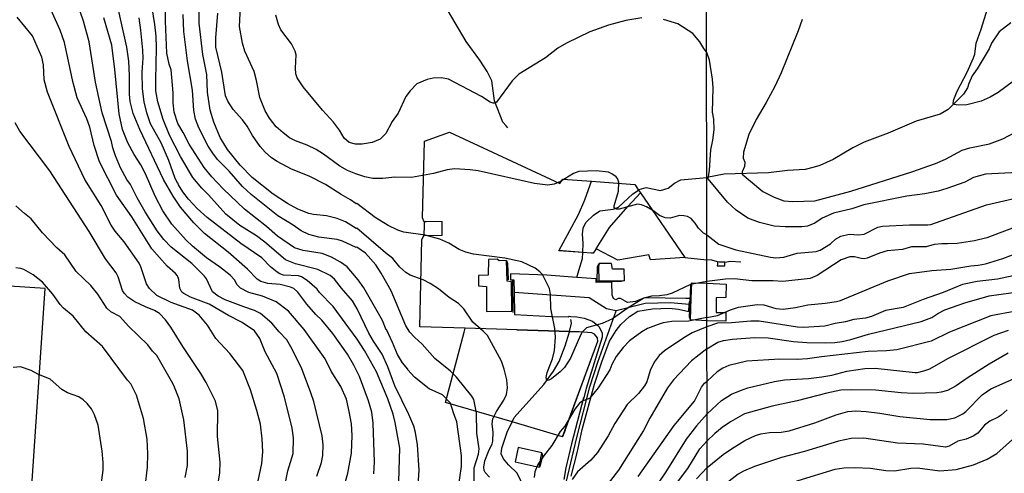
# Model space of a CAD drawing. Extents: x 188424 to 190530, y 1675395 to 1677062.
# Drawn here: x 188719 to 188988, y 1676622 to 1676746 of the extents above; entities that cross this region are included whole.
import ezdxf

# ---------------------------------------------------------------- set-up
doc = ezdxf.new("R2010")
doc.units = 0
doc.header["$LTSCALE"] = 0.04
doc.header["$MEASUREMENT"] = 0
for name, color, linetype in [('U-curvas', 254, 'CONTINUOUS'), ('U-planimétrico', 7, 'CONTINUOUS'), ('V-CURVA_DE_NIVEL', 4, 'CONTINUOUS'), ('V-CURVA_MESTRA', 1, 'CONTINUOUS'), ('V-EIXO_DE_LOGRADOURO', 3, 'CONTINUOUS'), ('V-LOTE', 1, 'CONTINUOUS'), ('V-PREDIO', 7, 'CONTINUOUS'), ('V-TALVEGUE', 7, 'CONTINUOUS'), ('V-TESTADA', 5, 'CONTINUOUS'), ('X-LIMITE_1000', 7, 'CONTINUOUS'), ('X-MEIO_FIO', 7, 'CONTINUOUS')]:
    doc.layers.add(name, color=color, linetype=linetype)

# ---------------------------------------------------------------- blocks, each defined once
blk = doc.blocks.new('872CIVA')
at = {"layer": 'V-CURVA_DE_NIVEL', "color": 251}
for points in [[(188906.76, 1676686.9), (188905.82, 1676687.33), (188904.46, 1676688.71), (188903.57, 1676690.11), (188902.48, 1676691.38), (188901.44, 1676691.95), (188900.46, 1676692.15), (188899.26, 1676692.17), (188896.68, 1676691.5), (188895.3, 1676691.59), (188893.78, 1676692.23), (188891.92, 1676693.61), (188890.18, 1676694.63), (188888.84, 1676695.13), (188887.75, 1676695.3), (188882.7, 1676693.95), (188882.01, 1676693.95), (188881.4, 1676694.33), (188881.33, 1676694.85), (188882.55, 1676698.84), (188882.64, 1676701.31), (188882.3, 1676702.33), (188881.88, 1676702.8), (188880.77, 1676703.64), (188879.83, 1676704.04), (188876.48, 1676704.42), (188871.72, 1676704.29), (188870.2, 1676703.75), (188866.64, 1676701.49), (188864.89, 1676700.78), (188863.18, 1676700.48), (188859.59, 1676700.96), (188844.15, 1676704.42), (188841.93, 1676704.73), (188837.68, 1676704.95), (188835.64, 1676704.73), (188831.86, 1676703.71), (188825.83, 1676702.58), (188821.33, 1676702.69), (188817.98, 1676702.37), (188815.3, 1676702.38), (188813.04, 1676702.8), (188810.59, 1676703.58), (188808.36, 1676704.55), (188806.28, 1676705.76), (188801.76, 1676709.05), (188799.73, 1676710.27), (188797.27, 1676711.45), (188794.08, 1676712.65), (188792.49, 1676713.47), (188790.68, 1676714.83), (188788.84, 1676716.53), (188786.97, 1676718.86), (188785.83, 1676720.9), (188784.3, 1676724.5), (188783.44, 1676729.15), (188782.77, 1676731.62), (188780.19, 1676737.21), (188779.56, 1676739.39), (188778.76, 1676743.97), (188779.07, 1676749.39)], [(188906.77, 1676674.17), (188902.24, 1676673.3), (188897.21, 1676670.97), (188895.77, 1676670.5), (188893.78, 1676670.17), (188891.6, 1676670.12), (188889.49, 1676669.54), (188885.2, 1676666.96), (188880.92, 1676663.9), (188878.12, 1676662.63), (188873.76, 1676661.47), (188872.64, 1676660.29), (188872.12, 1676659.46), (188869.4, 1676653.12), (188867.8, 1676650.63), (188866.62, 1676649.44), (188864.22, 1676647.48), (188863.51, 1676647.1), (188862.91, 1676647.03), (188862.76, 1676647.87), (188863, 1676649.21), (188864.51, 1676652.95), (188865.01, 1676655.2), (188865.32, 1676658.91), (188865.15, 1676661.26), (188864.05, 1676666.72), (188863.96, 1676670.58), (188863.67, 1676672.21), (188861.71, 1676676.06), (188861.05, 1676676.82), (188859.77, 1676677.81), (188856.1, 1676679.55), (188851.45, 1676680.51), (188842.84, 1676681.65), (188840.71, 1676682.16), (188838.91, 1676682.94), (188836.06, 1676684.62), (188833.61, 1676685.69), (188829.61, 1676686.83), (188823.8, 1676687.67), (188822.09, 1676688.23), (188819.45, 1676689.5), (188815.93, 1676691.65), (188810.86, 1676695.46), (188810.73, 1676695.39), (188809.19, 1676696.53), (188806.57, 1676698), (188802.27, 1676700.73), (188797.8, 1676702.97), (188793.02, 1676704.93), (188789.06, 1676706.96), (188787.48, 1676708), (188785.75, 1676709.56), (188784.46, 1676711.08), (188782.35, 1676714.15), (188780.87, 1676716.68), (188779.58, 1676718.39), (188777.01, 1676721.26), (188775.58, 1676723.51), (188774.91, 1676725.02), (188773.96, 1676731.44), (188772.29, 1676738.31), (188772.28, 1676740.9), (188772.87, 1676747.64)], [(188990.77, 1676729.04), (188986.5, 1676725.93), (188984.38, 1676724.57), (188981.89, 1676723.49), (188977.98, 1676722.49), (188975.54, 1676722.42), (188974.46, 1676722.62), (188974.24, 1676723), (188974.42, 1676723.97), (188975.26, 1676726.28), (188978.07, 1676731.43), (188979.81, 1676735.35), (188980.16, 1676736.42), (188980.54, 1676739.41), (188981.91, 1676743.23), (188984.53, 1676751.86), (188985.02, 1676754.59), (188985.8, 1676757.59), (188986.46, 1676759.47), (188987.06, 1676762.09), (188988.4, 1676765.33)], [(188932.85, 1676745.85), (188931.79, 1676742.79), (188927.08, 1676731.29), (188925.33, 1676727.57), (188922.98, 1676723.11), (188920.23, 1676718.49), (188918.23, 1676714.43), (188916.79, 1676709.53), (188916.74, 1676707.91), (188917.11, 1676706.83), (188917.09, 1676705.66), (188916.4, 1676704.17), (188916.42, 1676703.52), (188922.08, 1676698.78), (188925.16, 1676697.21), (188927.82, 1676696.2), (188930.28, 1676696.02), (188936.29, 1676696.2), (188946.19, 1676698.83), (188962.87, 1676704.16), (188969.35, 1676706.45), (188972.08, 1676707.66), (188976.67, 1676710.13), (188978.78, 1676710.75), (188984.17, 1676711.81), (188987.81, 1676713.23), (188991.14, 1676714.95)], [(188827.32, 1676612.7), (188827.92, 1676622.51), (188827.54, 1676629.37), (188826.96, 1676632.79), (188826.46, 1676634.5), (188825.17, 1676637.72), (188821.3, 1676645.54), (188819.4, 1676650.74), (188817.82, 1676654.26), (188815.46, 1676657.78), (188814.18, 1676660), (188811.02, 1676666.62), (188809.66, 1676668.85), (188806.68, 1676672.3), (188804.76, 1676674.82), (188803.56, 1676675.77), (188800.18, 1676677.44), (188794.11, 1676679), (188791.33, 1676680.11), (188785.7, 1676684.91), (188783.39, 1676686.67), (188778.88, 1676689.48), (188775.06, 1676692.59), (188770.24, 1676697.9), (188768.42, 1676699.68), (188765.99, 1676702.66), (188762.57, 1676708.36), (188759.6, 1676714.2), (188757.81, 1676718.48), (188756.38, 1676723.31), (188755.87, 1676726.37), (188755.8, 1676729.33), (188756.06, 1676738.17), (188755.93, 1676741.3), (188755.61, 1676744.53), (188754.61, 1676750.81)], [(188815.52, 1676621.43), (188815.69, 1676624.79), (188815.37, 1676635.3), (188814.96, 1676638.38), (188814.1, 1676641.5), (188811.66, 1676648.1), (188810.09, 1676651.25), (188808.37, 1676654.24), (188804.36, 1676659.86), (188801.27, 1676663.54), (188799.63, 1676665.12), (188797.18, 1676667.92), (188794.73, 1676671.19), (188793.64, 1676672.21), (188792.7, 1676672.57), (188789.9, 1676673.3), (188786.56, 1676673.55), (188784.59, 1676674.15), (188783.61, 1676674.81), (188780.96, 1676677.5), (188775.62, 1676682.15), (188769.15, 1676687.3), (188766.24, 1676690.18), (188762.59, 1676694.5), (188760.55, 1676697.46), (188757.94, 1676702.04), (188751.49, 1676715.79), (188749.68, 1676720.17), (188748.82, 1676723.45), (188748.65, 1676725.47), (188748.64, 1676730.51), (188748.44, 1676734.45), (188747.92, 1676738.32), (188745, 1676751.46)], [(188791.03, 1676617.16), (188791.95, 1676622.25), (188793.47, 1676627.01), (188793.57, 1676631.37), (188793.22, 1676633.96), (188791.04, 1676642.47), (188788.95, 1676648.96), (188785.83, 1676654.84), (188784.3, 1676658.53), (188782.89, 1676660.6), (188779.5, 1676662.91), (188775.78, 1676664.81), (188770.46, 1676667.94), (188765.37, 1676669.81), (188763.48, 1676670.81), (188762.97, 1676671.26), (188762.46, 1676672.28), (188762.14, 1676674.67), (188761.74, 1676675.73), (188761.26, 1676676.35), (188758.99, 1676678.31), (188754.78, 1676683.07), (188749.24, 1676691.83), (188745.04, 1676697.75), (188740.41, 1676706.95), (188738.99, 1676711.34), (188737.74, 1676716.36), (188736.97, 1676718.68), (188734.28, 1676724.39), (188733.09, 1676728.93), (188730.8, 1676739.57), (188729.64, 1676743), (188725.78, 1676751.53)], [(188822.27, 1676616.4), (188822.65, 1676628.46), (188821.38, 1676635.49), (188820.8, 1676637.82), (188819.4, 1676642.02), (188816.29, 1676649.39), (188813.01, 1676655.23), (188810.95, 1676658.38), (188804.41, 1676667.29), (188800.69, 1676671.15), (188800.04, 1676672), (188797.31, 1676674.39), (188795.76, 1676675.39), (188794.91, 1676675.7), (188790.81, 1676675.88), (188789.79, 1676676.24), (188789.04, 1676676.7), (188787.24, 1676678.2), (188784.85, 1676680.6), (188779.12, 1676684.55), (188769.93, 1676691.66), (188767.17, 1676694.13), (188764.75, 1676696.7), (188763.23, 1676698.69), (188762.05, 1676700.64), (188761.87, 1676701.19), (188761.79, 1676701.11), (188761.06, 1676702.62), (188759.36, 1676707.27), (188757.32, 1676712.07), (188754.42, 1676717.3), (188753.36, 1676720.32), (188752.65, 1676723.33), (188752.2, 1676726.91), (188752.14, 1676731.45), (188752.35, 1676735.25), (188752.25, 1676737.5), (188751.74, 1676742.95), (188751.24, 1676746.33)], [(188906.78, 1676661.76), (188902.72, 1676660.09), (188900.44, 1676658.73), (188895.19, 1676655.15), (188893.67, 1676653.86), (188892.3, 1676652.08), (188891.23, 1676649.79), (188890.34, 1676646.67), (188889.69, 1676645.54), (188888, 1676643.47), (188884.91, 1676640.42), (188881.55, 1676635.24), (188879.68, 1676631.88), (188876.79, 1676627.35), (188874.96, 1676625.19), (188871.34, 1676621.99), (188869.85, 1676619.96)], [(188843, 1676618.07), (188843.02, 1676623.09), (188844.17, 1676626.89), (188844.38, 1676628.35), (188843.8, 1676632.64), (188843.66, 1676638.17), (188842.96, 1676641.84), (188842.43, 1676642.78), (188838.22, 1676647.92), (188836.53, 1676649.61), (188832.26, 1676653.04), (188828.81, 1676657.02), (188826.68, 1676658.85), (188825.43, 1676660.27), (188824.31, 1676662.02), (188820.32, 1676671.56), (188817.53, 1676676.46), (188816.09, 1676678.66), (188813.26, 1676681.86), (188810.9, 1676683.54), (188810.7, 1676683.47), (188806.94, 1676685.22), (188805.49, 1676685.62), (188800.51, 1676686.27), (188797.74, 1676687.05), (188795.67, 1676688.01), (188793.48, 1676689.54), (188789.3, 1676692.08), (188781.91, 1676697.99), (188779.61, 1676700.11), (188775.91, 1676704.37), (188772.73, 1676707.58), (188771.42, 1676709.24), (188770.22, 1676711.21), (188767.64, 1676716.2), (188766.72, 1676718.55), (188766.29, 1676720.99), (188765.9, 1676726.56), (188764.53, 1676734.56), (188763.51, 1676742.62), (188763.35, 1676747.28)], [(188807.17, 1676617.09), (188808.39, 1676621.63), (188809.39, 1676627.12), (188809.65, 1676631.99), (188809.39, 1676635.14), (188808.83, 1676638.51), (188808.03, 1676641.93), (188806.53, 1676645.38), (188803.85, 1676649.61), (188802.21, 1676652.95), (188796.5, 1676660.99), (188792.17, 1676665.99), (188788.77, 1676668.56), (188785.04, 1676670.15), (188781.29, 1676671.13), (188779.01, 1676672.35), (188778.1, 1676673.26), (188777.38, 1676674.57), (188776.22, 1676675.88), (188773.31, 1676678.2), (188769.71, 1676680.65), (188765.9, 1676683.82), (188764.18, 1676685.5), (188760.27, 1676689.83), (188757.72, 1676693.52), (188755.62, 1676697.48), (188753, 1676703.64), (188751.73, 1676706.09), (188749.89, 1676708.93), (188748.18, 1676712.07), (188746.69, 1676715.78), (188745.8, 1676720.06), (188744.66, 1676732.23), (188743.77, 1676738.9), (188741.62, 1676746.3)], [(188906.78, 1676664.29), (188901.73, 1676663.29), (188897.19, 1676663.2), (188894.8, 1676662.78), (188893.45, 1676662.38), (188890.54, 1676661.25), (188888.91, 1676660.38), (188885.55, 1676657.88), (188883.82, 1676656.1), (188881.95, 1676653.57), (188880.77, 1676651.37), (188880.2, 1676649.93), (188876.97, 1676645.03), (188874.65, 1676642.09), (188872.83, 1676641.49), (188871.9, 1676640.82), (188870.61, 1676639.16), (188867.84, 1676634.53), (188866.6, 1676633.1), (188864.29, 1676629.24), (188861.98, 1676626.3), (188860.47, 1676624), (188859.67, 1676622.01), (188859.49, 1676620.47)], [(188847.18, 1676620.56), (188846.01, 1676621.85), (188845.81, 1676622.4), (188845.68, 1676623.32), (188845.97, 1676625.07), (188846.97, 1676627.63), (188847.97, 1676629.66), (188848.16, 1676630.39), (188848.26, 1676632.9), (188847.98, 1676635.17), (188848.16, 1676636.51), (188849.17, 1676638.57), (188851.16, 1676641.62), (188851.87, 1676643.19), (188852.13, 1676644.99), (188851.98, 1676647.22), (188851.27, 1676650.13), (188850.51, 1676652.31), (188846.67, 1676659.33), (188845.53, 1676660.55), (188842.67, 1676663.01), (188840.18, 1676666.65), (188838.73, 1676668.07), (188836.19, 1676669.72), (188833.26, 1676672.17), (188831.01, 1676673.62), (188829.08, 1676674.59), (188825.51, 1676675.89), (188824.31, 1676676.58), (188822.7, 1676678.02), (188820.78, 1676680.46), (188818.78, 1676681.96), (188810.9, 1676688.7), (188810.72, 1676688.65), (188807.78, 1676690.45), (188805.49, 1676691.39), (188802.62, 1676692.16), (188799.05, 1676692.48), (188797.78, 1676692.74), (188794.69, 1676693.97), (188791.86, 1676695.52), (188788.01, 1676698.04), (188782.23, 1676702.59), (188778.92, 1676705.95), (188775.45, 1676710.29), (188773.45, 1676713.54), (188771.71, 1676717.74), (188770.69, 1676721.06), (188770.02, 1676726.02), (188769.77, 1676730.82), (188768.71, 1676736.32), (188767.73, 1676744.88), (188767.73, 1676748.11)], [(188906.76, 1676686.9), (188910, 1676684.36), (188914.66, 1676682.77), (188924.17, 1676680.82), (188925.62, 1676680.66), (188927.84, 1676680.82), (188931.45, 1676681.88), (188936.65, 1676682.37), (188937.75, 1676682.72), (188940.66, 1676684.45), (188941.98, 1676685.73), (188943.47, 1676686.56), (188945.76, 1676687.07), (188948.3, 1676686.96), (188949.8, 1676687.07), (188953.55, 1676689.05), (188954.89, 1676689.29), (188962.28, 1676689.65), (188967.24, 1676689.61), (188968.11, 1676689.76), (188983.36, 1676695.17), (188996.03, 1676698.02)], [(188994.61, 1676690.25), (188983.45, 1676686.14), (188980.01, 1676685.28), (188975.35, 1676684.57), (188972.7, 1676684.41), (188971.1, 1676684.48), (188968.98, 1676684.23), (188966.84, 1676683.64), (188962.79, 1676683.61), (188960.36, 1676682.9), (188956.1, 1676682.52), (188954.06, 1676681.92), (188950.63, 1676680.51), (188949.83, 1676680.37), (188949, 1676680.4), (188947.18, 1676680.9), (188945.94, 1676680.88), (188943.55, 1676680.04), (188937, 1676675.8), (188935.05, 1676674.94), (188927.52, 1676674.11), (188924.89, 1676674.29), (188919.03, 1676674.29), (188914.34, 1676674.91), (188911.9, 1676674.78), (188906.77, 1676674.17)], [(188906.78, 1676664.29), (188909.66, 1676664.82), (188913.2, 1676666.42), (188915.39, 1676667.13), (188920.56, 1676667.88), (188922.35, 1676667.73), (188925.62, 1676666.79), (188927.63, 1676666.57), (188931.01, 1676667.04), (188934.43, 1676667.77), (188939.13, 1676668.17), (188942.26, 1676668.64), (188943.39, 1676668.97), (188956.35, 1676674.32), (188962.28, 1676676.36), (188968.36, 1676677.13), (188973.61, 1676677.56), (188979.03, 1676678.44), (188981.07, 1676678.62), (188983.07, 1676678.98), (188987.81, 1676680.44), (188994.32, 1676682.86)], [(188783.48, 1676617.8), (188784.88, 1676624.29), (188785.12, 1676627.46), (188784.96, 1676631.03), (188784.49, 1676635.07), (188783.52, 1676638.78), (188781.75, 1676644.5), (188779.65, 1676649.79), (188776.08, 1676654.43), (188772.24, 1676658.53), (188769.98, 1676662.22), (188767.75, 1676664.89), (188765.85, 1676666.27), (188760.08, 1676668.37), (188756.09, 1676670.33), (188754.14, 1676672.26), (188753.31, 1676673.53), (188751.73, 1676678.2), (188751.25, 1676679.15), (188747.19, 1676684.98), (188744.73, 1676687.96), (188743.64, 1676689.54), (188740.83, 1676694.96), (188736.43, 1676702.11), (188732.1, 1676711.09), (188726.18, 1676726.02), (188725.22, 1676729.37), (188725.06, 1676733.47), (188724.64, 1676735.57), (188722.06, 1676741.43), (188717.9, 1676746.55)], [(188991.96, 1676676), (188986.31, 1676674.8), (188980.82, 1676674.18), (188976.77, 1676673.29), (188971.5, 1676671.12), (188966.03, 1676669.25), (188960.54, 1676667.04), (188955.7, 1676666.17), (188951.84, 1676664.57), (188950.23, 1676664.06), (188946.99, 1676663.77)], [(188772.81, 1676618.33), (188773.33, 1676621.73), (188773.42, 1676624.65), (188772.7, 1676631.66), (188772.87, 1676638.76), (188772.19, 1676641.36), (188769.66, 1676646.49), (188768.2, 1676648.96), (188763.23, 1676656.35), (188759.96, 1676661.6), (188758.47, 1676663.64), (188756.85, 1676665.4), (188755.52, 1676666.23), (188752.98, 1676667.21), (188750.09, 1676668.57), (188748.2, 1676669.83), (188747.17, 1676670.9), (188746.71, 1676671.67), (188745.53, 1676675.4), (188744.95, 1676676.5), (188742.06, 1676680.38), (188737.58, 1676687.83), (188726.82, 1676704.46), (188718.59, 1676715.28), (188717.34, 1676717.57)], [(188906.81, 1676637.89), (188910.8, 1676641.54), (188913.52, 1676643.25), (188915.99, 1676644.33), (188917.98, 1676644.98), (188925.26, 1676646.8), (188928.03, 1676647.24), (188934.62, 1676647.6), (188938.22, 1676648), (188940.99, 1676648.51), (188945.06, 1676649.57), (188950.05, 1676650.33), (188952.86, 1676650.37), (188963.81, 1676649.24), (188964.43, 1676649.24), (188966.22, 1676649.64), (188967.8, 1676650.22), (188972.73, 1676653.01), (188985.47, 1676659.47), (188989.33, 1676660.78)], [(188989.31, 1676654.49), (188984.04, 1676651.54), (188978.01, 1676647.69), (188974.99, 1676645.58), (188972.66, 1676644.32), (188970.95, 1676643.81), (188969.71, 1676643.63), (188963.34, 1676643.45), (188959.99, 1676643.63), (188952.96, 1676644.4), (188946.3, 1676644.51), (188943.46, 1676644.36), (188939.57, 1676643.6), (188931.48, 1676641.5), (188924.68, 1676639.99), (188917.03, 1676637.94), (188913.22, 1676635.75)], [(188763.88, 1676620.44), (188764.48, 1676623.75), (188764.51, 1676627.7), (188763.5, 1676636.28), (188762.23, 1676641.98), (188760.79, 1676645.65), (188760.16, 1676646.88), (188756.11, 1676653.86), (188754.96, 1676655.06), (188753.64, 1676656.77), (188748.4, 1676661.89), (188746, 1676664.56), (188743.52, 1676665.87), (188742.41, 1676666.83), (188739.94, 1676670.68), (188738.07, 1676673), (188734.05, 1676676.88), (188730.94, 1676681.48), (188728.71, 1676683.36), (188724.77, 1676687.48), (188721.66, 1676691.29), (188719.84, 1676692.72), (188717.5, 1676694.9)], [(188906.82, 1676623.17), (188911.21, 1676626.76), (188913.5, 1676628.35), (188917.19, 1676630.62), (188920.09, 1676631.98), (188921.51, 1676632.42), (188923.91, 1676632.78), (188927.12, 1676632.91), (188929.3, 1676633.22), (188936.33, 1676635.4), (188942.19, 1676637.63), (188945.36, 1676638.5), (188947.54, 1676638.68), (188950.38, 1676638.5), (188954.09, 1676638.08), (188959.59, 1676637.19), (188967.93, 1676636.35), (188972.48, 1676636.35), (188974.63, 1676636.84), (188976.83, 1676637.88), (188977.7, 1676638.57), (188982.16, 1676643.09), (188984.57, 1676644.78), (188993.99, 1676648.98)], [(189014.38, 1676674), (189007.25, 1676670.92), (189002.08, 1676669.1), (188991.41, 1676666.02), (188984.53, 1676664.73), (188973.17, 1676660.27), (188968.22, 1676657.78)], [(188946.99, 1676663.77), (188944.74, 1676663.07), (188941.9, 1676662.6), (188939.06, 1676661.91), (188933.2, 1676661.58), (188931.59, 1676661.65), (188921.04, 1676663.24)], [(188921.04, 1676663.24), (188918.81, 1676663.29), (188913.54, 1676662.82), (188909.71, 1676662.71), (188906.78, 1676661.76)], [(188906.84, 1676604.53), (188909.22, 1676606.7), (188913.44, 1676610.01), (188917.94, 1676613.07), (188921.65, 1676615.22), (188926.93, 1676617.75), (188931.74, 1676619.68), (188941.93, 1676622.74), (188944.23, 1676623.14), (188947.29, 1676623.17), (188951.58, 1676622.99), (188955.77, 1676622.37), (188958.1, 1676622.33), (188962.58, 1676622.99), (188964.47, 1676623.1), (188970.59, 1676622.28), (188975.06, 1676622.63), (188979.8, 1676623.9), (188983.51, 1676625.45), (188986.15, 1676627.05), (188992.99, 1676633.13)], [(188968.22, 1676657.78), (188958.75, 1676655.43), (188955.91, 1676655.16), (188950.89, 1676655.01), (188938.11, 1676653.54), (188934.32, 1676652.95), (188931.48, 1676652.79), (188926.75, 1676652.84), (188917.72, 1676652.33), (188912.77, 1676651.1), (188911.1, 1676650.39), (188909.58, 1676649.43), (188906.8, 1676646.87)], [(188740.61, 1676616.4), (188741.44, 1676622.47), (188741.44, 1676624.58), (188741.15, 1676627.67), (188740.01, 1676634.77), (188739.03, 1676637.64), (188738.19, 1676639.27), (188737.05, 1676640.71), (188735.94, 1676641.73), (188734.72, 1676642.56), (188731.69, 1676643.65), (188730.11, 1676644.52), (188726.87, 1676647.43), (188723.52, 1676648.79), (188721.7, 1676649.81), (188718.79, 1676650.81), (188716.79, 1676650.59)], [(188887.97, 1676620.76), (188897.77, 1676634.75), (188903.35, 1676641.33), (188905.28, 1676645.23), (188906.08, 1676646.26), (188906.8, 1676646.87)], [(188906.81, 1676637.89), (188903.91, 1676634.57), (188901.09, 1676630.93), (188895.54, 1676622), (188893.25, 1676618.65)], [(188913.22, 1676635.75), (188910.95, 1676634.17), (188908.91, 1676632.5), (188906.82, 1676630.48)], [(188897.63, 1676617.75), (188901.53, 1676622.9), (188904.86, 1676628.28), (188906.82, 1676630.48)], [(188906.82, 1676623.17), (188903.91, 1676620.12)]]:
    blk.add_lwpolyline(points, dxfattribs=at)
at = {"layer": 'V-CURVA_MESTRA', "color": 251}
for points in [[(188796.22, 1676682.6), (188793.86, 1676683.34), (188789.19, 1676686.55), (188786.12, 1676689.23), (188780.1, 1676693.99), (188774.31, 1676699.53), (188771.22, 1676702.77), (188769.07, 1676705.38), (188765.01, 1676711.74), (188763.35, 1676714.92), (188761.85, 1676717.37), (188760.86, 1676720.5), (188760.55, 1676723.08), (188760.61, 1676725.84), (188760.05, 1676732.14), (188759.52, 1676733.65), (188758.88, 1676736.67), (188758.46, 1676745.45), (188758.51, 1676748.37)], [(188906.71, 1676736.87), (188905.92, 1676737.9), (188904.87, 1676739.77), (188902.91, 1676742.02), (188898.84, 1676744.68), (188894.9, 1676745.9)], [(188888.95, 1676746.3), (188884.59, 1676745.6), (188879.86, 1676744.3), (188874.7, 1676742.52), (188868.34, 1676739.37), (188865.95, 1676737.99), (188862.53, 1676735.39), (188855.24, 1676730.92), (188853.41, 1676729.13), (188849.17, 1676723.27), (188848.69, 1676722.96), (188848.25, 1676722.96), (188847.4, 1676723.27), (188845.02, 1676724.8), (188836, 1676729.51), (188834.12, 1676729.89), (188831.83, 1676729.85), (188830.17, 1676729.47), (188827.34, 1676728.25), (188825.51, 1676726.38), (188824.29, 1676724.82), (188822.25, 1676720.25), (188820.57, 1676717.92), (188818.82, 1676714.67), (188817.24, 1676713.1), (188815.11, 1676712.19), (188812.39, 1676711.79), (188810.57, 1676711.79), (188808.81, 1676712.23), (188807.43, 1676713.43), (188806.14, 1676715.61), (188804.46, 1676717.79), (188801.45, 1676721.06), (188796.22, 1676727.45), (188794.57, 1676729.89), (188794.22, 1676730.96), (188794.08, 1676732.6), (188794.27, 1676736.2), (188793.97, 1676737.18), (188793, 1676739.19), (188790.11, 1676743.08), (188789.46, 1676744.55), (188788.73, 1676747.09)], [(188799.96, 1676620.79), (188801.25, 1676624.61), (188801.56, 1676626.47), (188801.63, 1676629.37), (188801.39, 1676631.9), (188799.09, 1676641.25), (188798.33, 1676643.62), (188795.7, 1676650.49), (188792.86, 1676656.29), (188791.75, 1676658.17), (188789.62, 1676660.31), (188787.57, 1676662.76), (188784.54, 1676665.4), (188782.86, 1676666.23), (188779.98, 1676667.16), (188774.84, 1676669.12), (188772.96, 1676670.08), (188771.4, 1676671.27), (188769.73, 1676674.86), (188769.15, 1676675.59), (188765.66, 1676679.09), (188760.03, 1676683.5), (188758.07, 1676685.62), (188756.23, 1676688), (188752.93, 1676693.19), (188750.71, 1676697.09), (188748.9, 1676700.7), (188747.93, 1676702.08), (188746.19, 1676705.29), (188744.79, 1676708.53), (188744.08, 1676710.76), (188743.72, 1676712.47), (188741.11, 1676720.31), (188739.33, 1676728.69), (188737.63, 1676739.75), (188736.05, 1676745.47), (188735.11, 1676748.06)], [(188991.96, 1676704.03), (188983.04, 1676703.56), (188979.8, 1676702.61), (188977.36, 1676701.38), (188972.51, 1676699.56), (188970.08, 1676698.86), (188966.44, 1676698.12), (188961.56, 1676697.54), (188949.76, 1676695.14), (188946.48, 1676694.07), (188941.42, 1676692.84), (188938.37, 1676691.44), (188936.36, 1676690.07), (188934.32, 1676689.29), (188932.8, 1676689.12), (188928.24, 1676689.07), (188925.19, 1676689.27), (188921.14, 1676690.27), (188918.01, 1676691.51), (188914.74, 1676693.71), (188912.44, 1676695.82), (188907.15, 1676702.28), (188907.45, 1676704.67), (188907.8, 1676710.15), (188908.4, 1676712.83), (188908.8, 1676715.64), (188908.67, 1676718.58), (188908.31, 1676720.54), (188908.46, 1676727.2), (188908.32, 1676729.56)], [(188906.79, 1676655.67), (188909.74, 1676657.56), (188911.32, 1676657.96), (188913.75, 1676658.38), (188919.83, 1676658.78), (188923.58, 1676658.71), (188930.47, 1676657.7), (188934.14, 1676657.41), (188939.38, 1676657.34), (188941.79, 1676657.43), (188943.79, 1676657.7), (188946.19, 1676658.23), (188951.03, 1676659.71), (188965.44, 1676663.19), (188968.4, 1676664.31), (188970.05, 1676665.41), (188971.96, 1676666.36), (188977.39, 1676668.3), (188984.06, 1676670.25), (188992.61, 1676671.41)], [(188908.32, 1676729.56), (188907.52, 1676734.74), (188906.71, 1676736.87)], [(188906.79, 1676655.67), (188902.51, 1676652.44), (188897.63, 1676647.18), (188895.94, 1676645.01), (188891.12, 1676636.69), (188889.36, 1676633.33), (188882.51, 1676622.51), (188878.17, 1676616.82)], [(188838.64, 1676617.31), (188839.52, 1676623.49), (188839.53, 1676626.48), (188838.32, 1676635.75), (188837.35, 1676638.13), (188836.53, 1676640.78), (188834.32, 1676643.07), (188830.72, 1676644.78), (188826.65, 1676647.97), (188824.83, 1676649.97), (188824.83, 1676650.14), (188823.4, 1676651.88), (188822, 1676654.12), (188820.64, 1676657.4), (188818.98, 1676660.96), (188818.91, 1676660.87), (188817.91, 1676663.45), (188812.84, 1676672.36), (188811.27, 1676674.6), (188808.25, 1676678.17), (188806.43, 1676679.46), (188803.92, 1676680.84), (188801.42, 1676681.82), (188796.22, 1676682.6)], [(188752.32, 1676612.37), (188753.6, 1676623.31), (188753.67, 1676626.98), (188753.49, 1676630.97), (188752.47, 1676636.6), (188750.51, 1676643.05), (188749.04, 1676646.11), (188748.09, 1676647.12), (188741.26, 1676656.31), (188736.7, 1676660.38), (188733.2, 1676664.62), (188730.55, 1676666.87), (188729.6, 1676667.88), (188727.6, 1676670.7), (188724.8, 1676673.97), (188722.24, 1676675.93), (188719.7, 1676677.39), (188718.83, 1676677.69), (188717.48, 1676677.87)], [(188989, 1676639.03), (188987.37, 1676637.57), (188986.57, 1676637.01), (188984.25, 1676635.88), (188982.75, 1676634.77), (188980.97, 1676632.61), (188979.65, 1676631.75), (188977.74, 1676631), (188975.5, 1676630.38), (188973.1, 1676629.07), (188972.08, 1676628.78), (188966, 1676629.56), (188958.94, 1676629.89), (188949.72, 1676631.24), (188946.27, 1676631.17), (188942.81, 1676630.42), (188933.49, 1676627.61), (188927.15, 1676625.98), (188919.8, 1676623.5), (188916.81, 1676622.23), (188915.36, 1676621.37), (188912.06, 1676618.84), (188906.83, 1676613.5)]]:
    blk.add_lwpolyline(points, dxfattribs=at)
at = {"layer": 'X-LIMITE_1000', "color": 251}
blk.add_line((188908.05, 1675398.46), (188906.38, 1677061.29), dxfattribs=at)
blk = doc.blocks.new('872CIVP')
at = {"layer": 'V-EIXO_DE_LOGRADOURO', "color": 251}
for points in [[(188881.94, 1676666.1), (188879.29, 1676666.64), (188874.56, 1676669.66), (188853.98, 1676671.17)], [(188901.94, 1676667.86), (188896.78, 1676668.3), (188889.86, 1676668.15), (188881.94, 1676666.1)], [(188834.22, 1676543.92), (188833.55, 1676546.1), (188833.4, 1676548.64), (188834.5, 1676552.27), (188841.66, 1676564.43), (188849.6, 1676577.03), (188853.42, 1676583.54), (188857.02, 1676590.19), (188860.31, 1676596.92), (188863.18, 1676603.74), (188867.86, 1676617.53), (188871.1, 1676631.43), (188874.73, 1676645.27), (188876.87, 1676652.09), (188881.94, 1676666.1)]]:
    blk.add_lwpolyline(points, dxfattribs=at)
at = {"layer": 'V-LOTE', "color": 251}
for points in [[(188829.37, 1676690.48), (188828.87, 1676691.54), (188829.39, 1676712.56), (188836.27, 1676715.05), (188866.52, 1676700.97), (188867.31, 1676702.2), (188875.13, 1676701.59)], [(188874.77, 1676700.59), (188875.13, 1676701.59)], [(188875.13, 1676701.59), (188886.99, 1676700.67), (188888.02, 1676699.18)], [(188866.22, 1676682.58), (188871.64, 1676692.5), (188873.31, 1676696.53), (188874.77, 1676700.59)], [(188888.02, 1676699.18), (188888.56, 1676698.4)], [(188876.4, 1676683.05), (188880.09, 1676688.97), (188885.08, 1676694.7), (188888.56, 1676698.4)], [(188888.56, 1676698.4), (188900.73, 1676680.72)], [(188840.6, 1676661.33), (188828.15, 1676661.73), (188828.73, 1676685.51), (188829.28, 1676686.76)], [(188872.76, 1676682.1), (188866.21, 1676682.57), (188866.22, 1676682.58)], [(188876.4, 1676683.05), (188875.65, 1676681.89), (188875.05, 1676681.93)], [(188885.02, 1676680.45), (188882.35, 1676679.98), (188876.4, 1676683.05)], [(188875.05, 1676681.93), (188872.76, 1676682.1)], [(188890.85, 1676681.48), (188885.02, 1676680.45)], [(188891.34, 1676680.08), (188890.85, 1676681.48)], [(188900.73, 1676680.72), (188891.34, 1676680.08)], [(188900.73, 1676680.72), (188906.77, 1676680.05)], [(188909.66, 1676679.49), (188908.11, 1676679.97), (188906.77, 1676680.05)], [(188911.7, 1676679.39), (188913.23, 1676679.68)], [(188913.23, 1676679.68), (188916.08, 1676679.52)], [(188718.04, 1676561.46), (188725.52, 1676672.2), (188659.79, 1676676.47)], [(188853.39, 1676635.69), (188835.14, 1676641.04), (188840.32, 1676660.29), (188840.6, 1676661.33)], [(188854.84, 1676660.87), (188840.6, 1676661.33)], [(188869.17, 1676660.41), (188854.84, 1676660.87)], [(188871.79, 1676660.33), (188869.17, 1676660.41)], [(188876.78, 1676658.62), (188876.76, 1676658.73), (188875.95, 1676659.69), (188875.26, 1676660.06), (188871.79, 1676660.33)], [(188876.93, 1676657.77), (188876.78, 1676658.62)], [(188867.92, 1676633.43), (188876.93, 1676657.77)], [(188867.92, 1676633.44), (188867.24, 1676631.63), (188853.39, 1676635.69)]]:
    blk.add_lwpolyline(points, dxfattribs=at)
at = {"layer": 'V-PREDIO', "color": 251}
for points in [[(188829.37, 1676690.48), (188829.35, 1676689.54), (188829.28, 1676686.76), (188834.25, 1676686.81), (188834.27, 1676690.54), (188829.85, 1676690.49), (188829.37, 1676690.48)], [(188846.91, 1676680.15), (188846.88, 1676675.9), (188844.21, 1676675.79), (188844.22, 1676672.96), (188846.36, 1676672.74), (188846.41, 1676665.96), (188853.36, 1676666.05), (188853.26, 1676674.05), (188852.1, 1676674.21), (188851.88, 1676679.88), (188849.87, 1676679.82), (188849.34, 1676680.28), (188846.91, 1676680.15)], [(188877.27, 1676679.03), (188877.06, 1676678.26), (188877.21, 1676674.35), (188884.17, 1676674.39), (188884.15, 1676677.5), (188880.89, 1676677.55), (188880.68, 1676679.04), (188877.79, 1676679.03), (188877.27, 1676679.03)], [(188909.66, 1676679.49), (188909.63, 1676678.91), (188909.6, 1676678.45), (188911.65, 1676678.4), (188911.7, 1676679.39), (188910.11, 1676679.47), (188909.66, 1676679.49)], [(188902.45, 1676669.45), (188902.61, 1676673.76), (188906.77, 1676673.67)], [(188906.77, 1676673.67), (188912.04, 1676673.43), (188911.94, 1676669.79), (188909.3, 1676669.71), (188909.32, 1676665.68), (188911.93, 1676665.65), (188911.91, 1676663.28), (188906.78, 1676663.37)], [(188906.78, 1676663.37), (188902.25, 1676663.64), (188902.45, 1676669.45)], [(188855.1, 1676628.64), (188854.3, 1676624.77), (188860.81, 1676623.31), (188861.54, 1676627.21), (188855.1, 1676628.64)]]:
    blk.add_lwpolyline(points, dxfattribs=at)
at = {"layer": 'V-TALVEGUE', "color": 251}
for points in [[(188990, 1676745.01), (188986.83, 1676742.52), (188984.75, 1676739.39), (188984.08, 1676737.86), (188980.77, 1676732.33), (188979.45, 1676730.44), (188978.48, 1676728.38), (188978.09, 1676727.18), (188977.03, 1676725.45), (188972.86, 1676721.23), (188970.68, 1676719.94), (188964.09, 1676718.01), (188956.41, 1676714.79), (188949.82, 1676712.26), (188946.69, 1676710.73), (188941.3, 1676707.53), (188937.65, 1676705.91), (188936.15, 1676705.41), (188933.66, 1676704.79), (188928.85, 1676704.55), (188923.64, 1676703.93), (188911.47, 1676703.52), (188906.74, 1676702.66)], [(188851.77, 1676716.73), (188850.9, 1676717.77), (188848.57, 1676723.59), (188847.91, 1676729.12), (188846.62, 1676731.61), (188844.57, 1676734.72), (188840.87, 1676739.84), (188834.79, 1676750.12), (188833.67, 1676752.7), (188832.55, 1676756.48), (188831.48, 1676761.28), (188831.77, 1676765.96), (188830.94, 1676770.05), (188830.84, 1676772.44), (188831.43, 1676774.66), (188832.72, 1676777.36), (188835.45, 1676780.8), (188837.33, 1676782.63), (188841.47, 1676784.6), (188844.25, 1676785.48), (188845.22, 1676785.6)], [(188852.22, 1676716.18), (188851.77, 1676716.73)], [(188888.02, 1676699.18), (188888.24, 1676699.33), (188890.11, 1676699.91), (188894.03, 1676699.07), (188896.15, 1676699.72), (188897.86, 1676701.06), (188899.66, 1676701.96), (188906.74, 1676702.66)], [(188872.76, 1676682.1), (188872.89, 1676684.68), (188872.65, 1676687.14), (188872.84, 1676688.7), (188873.64, 1676690.28), (188875.67, 1676692.26), (188877.42, 1676693.48), (188881.1, 1676693.97), (188882.51, 1676694.48), (188886.46, 1676698.16), (188888.02, 1676699.18)], [(188871.12, 1676675.27), (188871.68, 1676677.14), (188872.67, 1676680.44), (188872.76, 1676682.1)], [(188869.17, 1676660.41), (188869.69, 1676662.72), (188869.53, 1676663.73)], [(188853.39, 1676635.69), (188853.96, 1676636.93), (188862.14, 1676645.97), (188864.79, 1676649.58), (188866.3, 1676652.24), (188867.93, 1676656.53), (188869.15, 1676660.31), (188869.17, 1676660.4)], [(188869.17, 1676660.4), (188869.17, 1676660.41)], [(188840.9, 1676588.72), (188841.73, 1676589.62), (188847.24, 1676598.39), (188851.38, 1676602.19), (188855.84, 1676605.8), (188857.89, 1676608.31), (188858.52, 1676610.43), (188858.45, 1676612.67), (188857.81, 1676615.33), (188854.79, 1676621.67), (188852.47, 1676623.96), (188851.08, 1676625.59), (188850.45, 1676626.93), (188850.62, 1676628.49), (188852.08, 1676632.88), (188853.39, 1676635.69)]]:
    blk.add_lwpolyline(points, dxfattribs=at)
at = {"layer": 'V-TESTADA', "color": 251}
for points in [[(188872.76, 1676682.1), (188867.22, 1676682.51), (188866.22, 1676682.58)], [(188851.88, 1676679.88), (188852.2, 1676679.03)], [(188890.85, 1676681.48), (188885.02, 1676680.45)], [(188852.2, 1676679.03), (188852.34, 1676674.6)], [(188884.17, 1676674.39), (188883.3, 1676674.11), (188876.72, 1676674.11), (188876.78, 1676678.26), (188877.27, 1676679.03)], [(188853.48, 1676674.36), (188853.65, 1676665.64)], [(188902.25, 1676663.64), (188902.01, 1676664.33), (188902.38, 1676673.09)], [(188902.38, 1676673.09), (188902.61, 1676673.76)], [(188854.84, 1676660.8), (188854.84, 1676660.87)], [(188869.17, 1676660.4), (188854.84, 1676660.8)], [(188871.79, 1676660.33), (188869.17, 1676660.4)], [(188867.26, 1676631.64), (188876.93, 1676657.77)], [(188861.54, 1676627.21), (188861.74, 1676626.4), (188861.14, 1676623.76)], [(188861.14, 1676623.76), (188860.81, 1676623.31)]]:
    blk.add_lwpolyline(points, dxfattribs=at)
at = {"layer": 'X-LIMITE_1000', "color": 251}
blk.add_line((188908.05, 1675398.45), (188906.38, 1677061.29), dxfattribs=at)
at = {"layer": 'X-MEIO_FIO', "color": 251}
for points in [[(188871.12, 1676675.27), (188862.96, 1676675.88), (188852.99, 1676676.22), (188852.99, 1676674.58), (188853.91, 1676674.58), (188853.98, 1676671.17)], [(188880.71, 1676673.94), (188876.45, 1676673.85), (188876.48, 1676674.88), (188871.12, 1676675.27)], [(188901.01, 1676669.47), (188889.64, 1676669.64), (188887.19, 1676668.67), (188885.01, 1676668.43), (188883.11, 1676669.49), (188882.48, 1676669.44), (188881.82, 1676669.16), (188881.16, 1676669.44), (188880.81, 1676670.41), (188880.71, 1676673.94)], [(188853.98, 1676671.17), (188854.1, 1676665.1)], [(188902.45, 1676669.45), (188901.01, 1676669.47)], [(188901.97, 1676668.45), (188902.45, 1676669.45)], [(188869.61, 1676620.8), (188871.25, 1676627.2), (188872.6, 1676633.62), (188875.98, 1676646.04), (188877.95, 1676652.11), (188880.1, 1676657.8), (188881.9, 1676660.75), (188883.15, 1676662.38), (188885.59, 1676664.52), (188887.87, 1676665.98), (188891.86, 1676666.68), (188896.47, 1676666.84), (188898.95, 1676666.59), (188901.85, 1676665.93), (188901.94, 1676667.86)], [(188901.94, 1676667.86), (188901.97, 1676668.45)], [(188869.53, 1676664.57), (188871.15, 1676664.47), (188873.13, 1676664.12), (188875.43, 1676663.26), (188876.88, 1676662.12), (188877.23, 1676661.72), (188878.1, 1676659.95), (188878.12, 1676658.94), (188873.72, 1676644.84), (188873.01, 1676642.03), (188872.94, 1676642.26), (188869.7, 1676629.68), (188868.13, 1676623.12), (188867.57, 1676619.9)], [(188854.1, 1676665.1), (188864.25, 1676664.58), (188868.78, 1676664.49), (188869.04, 1676664.6), (188869.38, 1676664.58)], [(188869.38, 1676664.58), (188869.53, 1676664.57)]]:
    blk.add_lwpolyline(points, dxfattribs=at)

msp = doc.modelspace()

# ---------------------------------------------------------------- block references
at = {"layer": 'U-curvas'}
msp.add_blockref('872CIVA', (0, 0), dxfattribs=at)
at = {"layer": 'U-planimétrico'}
msp.add_blockref('872CIVP', (0, 0), dxfattribs=at)

doc.saveas('drawing.dxf')
